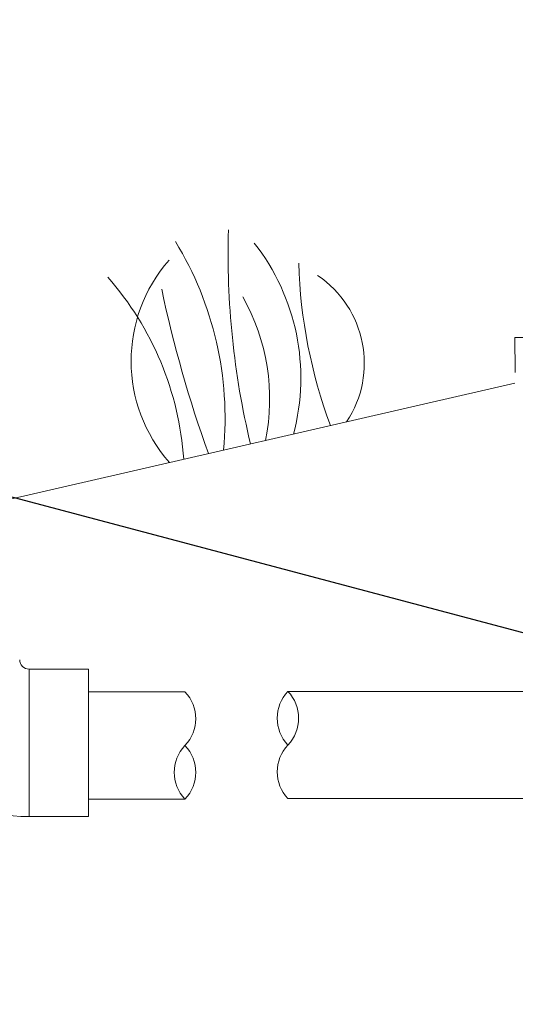
# Model space of a CAD drawing. Units: inches. Extents: x 49887 to 50937, y -1367 to -339.
# Drawn here: x 50340 to 50349, y -958 to -939 of the extents above; entities that cross this region are included whole.
import ezdxf

# ---------------------------------------------------------------- set-up
doc = ezdxf.new("R2010")
doc.units = ezdxf.units.IN
doc.header["$MEASUREMENT"] = 0
doc.layers.add('Grass', color=91, linetype='Continuous', lineweight=5)
doc.layers.add('TB', color=7, linetype='Continuous')
doc.layers.add('TB_CONSTR', color=6, linetype='Continuous', plot=False)

# ---------------------------------------------------------------- blocks, each defined once
blk = doc.blocks.new('Grass')
at = {"layer": 'Grass', "lineweight": 0}
for centre, radius, start, end in [((-4.974, 2), 6.333, 341.5917, 18.4083), ((-5.43, 0.901), 5.773, 351.0232, 28.2939), ((-1.235, 1.909), 4.085, 332.1352, 25.137)]:
    blk.add_arc(centre, radius, start, end, dxfattribs=at)
at = {"layer": 'Grass', "color": 116, "lineweight": 15, "true_color": 0x136734}
for centre, radius, start, end in [((16.84, 0.126), 15.289, 165.3492, 180.4729), ((23.697, 2.753), 23.116, 178.912, 186.8402), ((12.423, 1.235), 9.418, 168.652, 187.5365)]:
    blk.add_arc(centre, radius, start, end, dxfattribs=at)
at = {"layer": 'Grass', "color": 85, "lineweight": 9, "true_color": 0x58ba48}
for centre, radius, start, end in [((2.523, 1.367), 2.87, 125.9026, 208.4523), ((2.034, 1.437), 1.979, 313.4703, 43.0082), ((-1.711, 1.609), 3.899, 335.6232, 16.4156)]:
    blk.add_arc(centre, radius, start, end, dxfattribs=at)

msp = doc.modelspace()

# ---------------------------------------------------------------- linework, layer by layer
at = {"color": 0, "linetype": 'Continuous', "lineweight": 5}
for p, q in [((50349.011, -945.555), (50349.005, -945.223)), ((50349.01, -945.555), (50349.013, -945.733)), ((50339.927, -952.651), (50339.927, -951.273)), ((50339.927, -951.273), (50341.036, -951.273)), ((50341.036, -952.651), (50341.036, -951.273)), ((50342.841, -951.7), (50341.036, -951.7)), ((50356.34, -951.69), (50344.765, -951.69)), ((50339.927, -954.028), (50339.927, -952.651)), ((50341.036, -954.028), (50341.036, -952.651)), ((50341.036, -953.704), (50342.841, -953.704)), ((50344.755, -953.694), (50356.34, -953.694)), ((50341.036, -954.028), (50339.927, -954.028))]:
    msp.add_line(p, q, dxfattribs=at)
at = {"color": 0, "lineweight": 5}
msp.add_lwpolyline([(50349.007, -945.927), (50339.467, -948.125)], dxfattribs=at)
at = {"linetype": 'Continuous', "lineweight": 5}
for points in [[(50342.841, -953.704, -0.399226), (50342.841, -952.702, 0.399226), (50342.841, -951.7)], [(50344.765, -951.69, 0.399226), (50344.765, -952.692)], [(50344.765, -951.69, -0.399226), (50344.765, -952.692, 0.399226), (50344.765, -953.694)], [(50342.841, -953.704, 0.399226), (50342.841, -952.702)]]:
    msp.add_lwpolyline(points, format="xyb", dxfattribs=at)
at = {"color": 0, "linetype": 'Continuous', "lineweight": 5}
for radius in [2.931, 0.175]:
    msp.add_arc((50339.927, -951.098), radius, 180, 270, dxfattribs=at)
msp.add_open_spline([(50349.007, -945.078), (50349.007, -945.078), (50349.006, -945.079), (50349.006, -945.083), (50349.006, -945.085), (50349.005, -945.095), (50349.005, -945.105), (50349.005, -945.124), (50349.005, -945.131), (50349.005, -945.146), (50349.005, -945.154), (50349.005, -945.172), (50349.005, -945.182), (50349.005, -945.202), (50349.005, -945.212), (50349.005, -945.223)], degree=3, knots=[0, 0, 0, 0, 0.125, 0.125, 0.25, 0.25, 0.5, 0.5, 0.625, 0.625, 0.75, 0.75, 0.875, 0.875, 1, 1, 1, 1], dxfattribs=at)
msp.add_open_spline([(50349.007, -945.078), (50349.04, -945.078), (50349.246, -945.078), (50349.616, -945.078)], degree=3, dxfattribs=at)
at = {"layer": 'TB_CONSTR'}
msp.add_line((50242.855, -922.351), (50581.838, -1012.413), dxfattribs=at)

# ---------------------------------------------------------------- block references
at = {"layer": 'TB', "rotation": 12.97993457316831}
msp.add_blockref('Grass', (50342.553, -947.414), dxfattribs=at)
msp.add_blockref('Grass', (50342.553, -947.414), dxfattribs=at)

doc.saveas('drawing.dxf')
